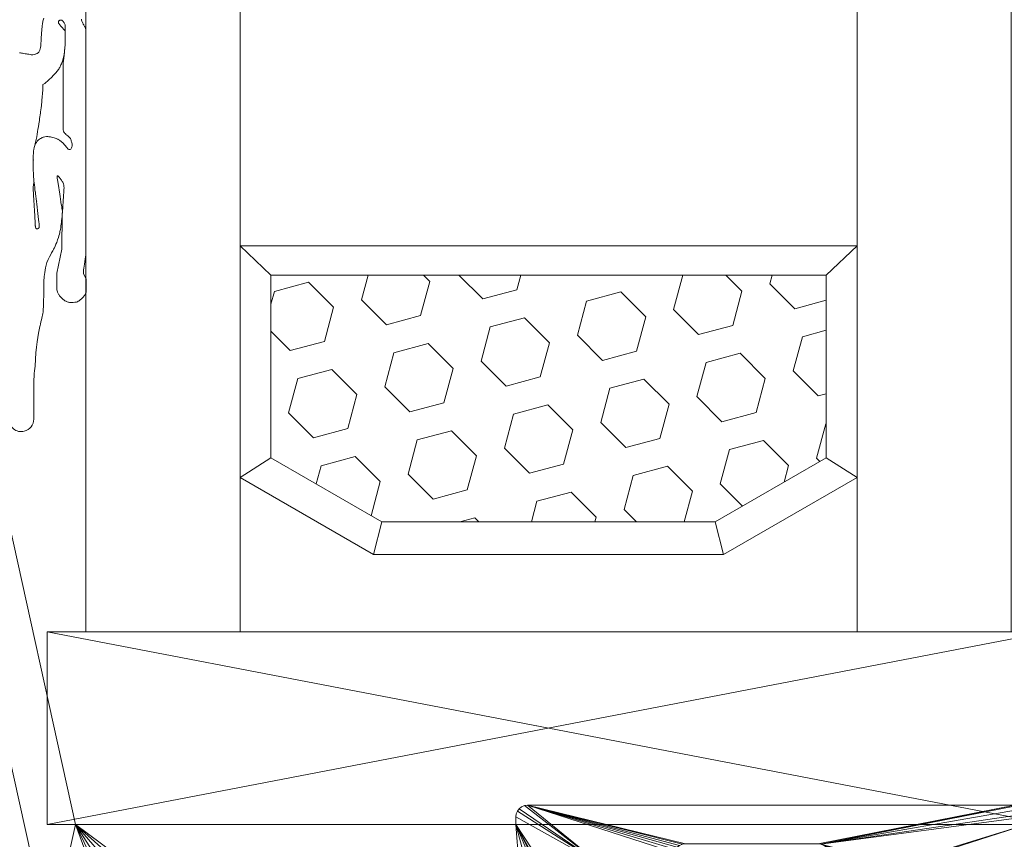
# Model space of a CAD drawing. Units: millimetres. Extents: x 22870 to 23004, y 95213 to 95453.
# Drawn here: x 22914 to 22940, y 95412 to 95434 of the extents above; entities that cross this region are included whole.
import ezdxf

# ---------------------------------------------------------------- set-up
doc = ezdxf.new("R2010")
doc.units = ezdxf.units.MM
doc.header["$MEASUREMENT"] = 0
doc.linetypes.add('DGN Style 4', pattern=[4.502076, 2.249632, -1.124816, 0.002812, -1.124816])
for name, color, linetype, lineweight in [('Gasket', 3, 'Continuous', 0), ('Glass', 5, 'Continuous', 0), ('Pvc', 7, 'Continuous', 0)]:
    doc.layers.add(name, color=color, linetype=linetype, lineweight=lineweight)

# ---------------------------------------------------------------- blocks, each defined once
blk = doc.blocks.new('*U33')
at = {"layer": 'Glass', "color": 7}
for p, q in [((-16.75, -17.717), (9.25, -12.717)), ((9.25, -17.717), (-16.75, -12.717))]:
    blk.add_line(p, q, dxfattribs=at)
at = {"layer": 'Glass', "color": 5, "flags": 128}
for points in [[(-15.75, 23.083), (-11.75, 23.083), (-11.75, -12.717), (-15.75, -12.717)], [(4.25, 23.083), (8.25, 23.083), (8.25, -12.717), (4.25, -12.717)]]:
    blk.add_lwpolyline(points, close=True, dxfattribs=at)
at = {"layer": 'Glass', "color": 7, "flags": 128}
for points in [[(-8.43, -3.471), (-8.602, -4.112), (-7.953, -4.76), (-7.067, -4.523), (-6.83, -3.637), (-6.996, -3.471)], [(-6.077, -3.471), (-5.457, -4.091), (-4.571, -3.854), (-4.468, -3.471)], [(-0.244, -3.471), (-0.269, -3.478), (-0.507, -4.364), (0.142, -5.013), (1.028, -4.775), (1.265, -3.889), (0.847, -3.471)], [(2.05, -3.471), (1.99, -3.695), (2.638, -4.344), (3.45, -4.126)], [(-10.95, -4.929), (-10.45, -5.429), (-9.564, -5.192), (-9.327, -4.306), (-9.975, -3.657), (-10.861, -3.895), (-10.95, -4.227)], [(3.45, -4.903), (2.833, -5.069), (2.595, -5.955), (3.244, -6.603), (3.45, -6.548)], [(3.45, -7.325), (3.438, -7.328), (3.201, -8.214), (3.289, -8.302)], [(2.361, -8.838), (2.476, -8.408), (1.827, -7.759), (0.941, -7.997), (0.704, -8.883), (1.282, -9.461)], [(-8.353, -9.709), (-8.116, -8.825), (-8.764, -8.176), (-9.65, -8.413), (-9.777, -8.887)], [(-0.234, -9.871), (-0.021, -9.077), (-0.669, -8.428), (-1.555, -8.666), (-1.793, -9.552), (-1.473, -9.871)], [(-2.551, -9.871), (-2.517, -9.746), (-3.166, -9.097), (-4.052, -9.335), (-4.196, -9.871)], [(-5.557, -9.871), (-5.662, -9.766), (-6.055, -9.871)]]:
    blk.add_lwpolyline(points, dxfattribs=at)
for points in [[(-3.003, -5.033), (-2.355, -5.682), (-1.469, -5.444), (-1.231, -4.558), (-1.88, -3.91), (-2.766, -4.147)], [(-5.5, -5.702), (-4.851, -6.351), (-3.965, -6.113), (-3.728, -5.227), (-4.377, -4.579), (-5.263, -4.816)], [(-7.997, -6.371), (-7.348, -7.02), (-6.462, -6.782), (-6.225, -5.896), (-6.873, -5.248), (-7.759, -5.485)], [(0.099, -6.623), (0.747, -7.272), (1.633, -7.035), (1.871, -6.149), (1.222, -5.5), (0.336, -5.737)], [(-10.493, -7.04), (-9.845, -7.689), (-8.959, -7.451), (-8.721, -6.565), (-9.37, -5.917), (-10.256, -6.154)], [(-2.398, -7.292), (-1.749, -7.941), (-0.863, -7.704), (-0.626, -6.818), (-1.275, -6.169), (-2.161, -6.406)], [(-4.895, -7.961), (-4.246, -8.61), (-3.36, -8.373), (-3.123, -7.487), (-3.771, -6.838), (-4.657, -7.075)], [(-7.391, -8.63), (-6.743, -9.279), (-5.857, -9.042), (-5.619, -8.156), (-6.268, -7.507), (-7.154, -7.744)], [(-16.75, -12.717), (9.25, -12.717), (9.25, -17.717), (-16.75, -17.717)]]:
    blk.add_lwpolyline(points, close=True, dxfattribs=at)
at = {"layer": 'Glass', "color": 7}
mesh = blk.add_polyface(dxfattribs=at)
corners = [(-8.286, -10.717), (0.786, -10.717), (0.572, -9.871), (-8.072, -9.871), (4.25, -8.717), (3.45, -8.209), (-10.95, -8.209), (-11.75, -8.717), (4.25, -2.717), (3.45, -3.471), (-10.95, -3.471), (-11.75, -2.717)]
mesh.append_faces([[corners[k] for k in face] for face in [(0, 1, 2, 3), (1, 4, 5, 2), (3, 6, 7, 0), (4, 8, 9, 5), (6, 10, 11, 7), (10, 9, 8, 11)]], dxfattribs={"vtx1": -1, "vtx3": -1, "color": 7})
at = {"layer": 'Glass', "color": 7, "lineweight": 0}
mesh = blk.add_polyface(dxfattribs=at)
corners = [(3.307, -18.225), (8.558, -17.305), (8.495, -17.257), (8.423, -17.227), (8.645, -17.517), (8.635, -17.44), (0.743, -20.642), (0.616, -20.455), (0.548, -20.421), (0.473, -20.405), (8.605, -17.367), (0.717, -20.569), (0.674, -20.506), (0.396, -20.409), (0.704, -20.863), (0.736, -20.794), (0.749, -20.718), (5.32, -18.743), (8.645, -17.717), (8.345, -17.217), (-4.298, -17.217), (-0.2, -18.217), (3.241, -18.217), (4.839, -19.101), (3.533, -18.45), (3.541, -18.517), (3.371, -18.247), (3.428, -18.283), (-4.598, -17.717), (-3.968, -18.942), (-3.841, -19.101), (-4.321, -18.743), (-4.132, -18.82), (-16.014, -17.717), (-14.871, -18.742), (-14.667, -18.717), (-2.326, -20.905), (0.13, -21.474), (0.229, -21.445), (0.321, -21.396), (5.131, -18.82), (-0.278, -18.227), (3.511, -18.387), (3.475, -18.33), (-2.522, -20.874), (-3.758, -19.288), (-3.724, -19.489), (-4.524, -18.717), (0.464, -21.247), (-2.56, -21.964), (4.967, -18.942), (3.541, -18.717), (3.645, -21.717), (4.645, -21.717), (4.723, -19.489), (-18.189, -8.592), (-17.986, -8.813), (-18.013, -8.74), (-18.058, -8.676), (0.4, -21.329), (4.756, -19.288), (-2.447, -18.717), (-0.5, -18.717), (-0.5, -18.517), (-19.211, -9.067), (-18.832, -8.693), (-18.938, -8.73), (-19.034, -8.789), (-18.118, -8.625), (-15.227, -18.939), (-15.062, -18.818), (-15.44, -19.287), (-15.356, -19.099), (-16.682, -20.716), (-16.599, -23.083), (-15.596, -23.004), (-15.474, -19.489), (-0.412, -18.305), (-0.35, -18.257), (-0.49, -18.44), (-4.511, -17.305), (-4.558, -17.367), (-4.376, -17.227), (20.75, -17.717), (18.976, -18.745), (19.164, -18.822), (5.523, -18.717), (-19.113, -8.867), (-19.173, -8.962), (-18.266, -8.579), (-18.344, -8.585), (-2.393, -20.909), (-0.46, -18.367), (-4.448, -17.257), (20.75, -18.717), (19.535, -19.289), (19.568, -19.489), (19.326, -18.944), (18.775, -18.717), (-19.212, -9.29), (-2.46, -20.899), (-4.588, -17.44), (-4.598, -17.517), (19.453, -19.103), (-19.224, -9.178), (-3.635, -22.062), (19.645, -21.717), (20.645, -21.717)]
mesh.append_faces([[corners[k] for k in face] for face in [(30, 44, 28)]], dxfattribs={"vtx0": -1, "vtx1": -1, "vtx2": -1, "color": 7})
mesh.append_faces([[corners[k] for k in face] for face in [(0, 17, 18, 4)]], dxfattribs={"vtx0": -1, "vtx1": -1, "vtx3": -1, "color": 7})
mesh.append_faces([[corners[k] for k in face] for face in [(0, 4, 5), (23, 24, 25), (23, 26, 27), (28, 29, 30), (28, 31, 32), (33, 34, 35), (0, 40, 17), (20, 41, 21), (40, 0, 26), (23, 42, 24), (44, 45, 46), (36, 49, 37), (26, 23, 50), (44, 30, 45), (26, 50, 40), (33, 69, 70), (33, 71, 72), (20, 77, 78), (61, 80, 81), (61, 20, 82), (83, 84, 85), (18, 17, 86), (94, 95, 96), (94, 103, 95)]], dxfattribs={"vtx0": -1, "vtx2": -1, "color": 7})
mesh.append_faces([[corners[k] for k in face] for face in [(0, 1, 2, 3), (6, 7, 8, 9), (13, 14, 15, 16), (36, 37, 38, 39), (55, 56, 57, 58), (64, 65, 66, 67)]], dxfattribs={"vtx0": -1, "vtx3": -1, "color": 7})
mesh.append_faces([[corners[k] for k in face] for face in [(16, 6, 13), (27, 43, 23), (43, 42, 23), (32, 29, 28), (22, 0, 19), (47, 31, 28), (54, 60, 51), (9, 13, 6), (70, 34, 33), (36, 91, 49), (78, 41, 20), (79, 92, 20), (85, 97, 83), (72, 69, 33), (91, 100, 49), (92, 77, 20), (98, 84, 83), (46, 105, 44), (3, 19, 0)]], dxfattribs={"vtx1": -1, "vtx2": -1, "color": 7})
mesh.append_faces([[corners[k] for k in face] for face in [(63, 79, 20, 61), (76, 71, 33, 73), (90, 65, 99, 56)]], dxfattribs={"vtx1": -1, "vtx2": -1, "vtx3": -1, "color": 7})
mesh.append_faces([[corners[k] for k in face] for face in [(19, 20, 21, 22), (35, 47, 28, 33), (13, 36, 48, 14), (25, 51, 60, 23), (86, 98, 83, 18), (100, 44, 105, 49), (102, 28, 44, 61), (97, 103, 94, 83), (99, 73, 33, 56)]], dxfattribs={"vtx1": -1, "vtx3": -1, "color": 7})
mesh.append_faces([[corners[k] for k in face] for face in [(61, 62, 63), (58, 68, 55)]], dxfattribs={"vtx2": -1, "color": 7})
mesh.append_faces([[corners[k] for k in face] for face in [(5, 10, 1, 0), (39, 59, 48, 36), (55, 89, 90, 56), (82, 93, 80, 61), (81, 101, 102, 61), (64, 104, 99, 65)]], dxfattribs={"vtx2": -1, "vtx3": -1, "color": 7})
mesh.append_faces([[corners[k] for k in face] for face in [(6, 11, 12, 7), (51, 52, 53, 54), (73, 74, 75, 76), (67, 87, 88, 64), (96, 106, 107, 94)]], dxfattribs={"vtx3": -1, "color": 7})
blk = doc.blocks.new('UNION 3312 ZENDOW-TECNOCOR2')
at = {"layer": 'Gasket', "linetype": 'Continuous', "lineweight": 0, "flags": 128}
for points in [[(22914.912, 95433.497), (22914.913, 95433.495), (22914.912, 95433.495)], [(22915.313, 95433.421), (22915.312, 95433.421), (22915.313, 95433.423)], [(22915.482, 95433.375), (22915.481, 95433.218), (22915.482, 95432.871)], [(22915.935, 95433.436), (22915.934, 95433.436), (22915.934, 95433.438)], [(22915.966, 95433.372), (22915.965, 95433.372), (22915.965, 95433.374)], [(22915.436, 95433.274), (22915.434, 95433.274), (22915.434, 95433.276)], [(22915.459, 95432.601), (22915.482, 95432.871), (22915.481, 95433.218)], [(22915.991, 95433.337), (22915.989, 95433.337), (22915.989, 95433.339)], [(22916.02, 95427.407), (22916.02, 95433.259)], [(22914.414, 95432.635), (22914.412, 95432.634), (22914.412, 95432.635)], [(22914.54, 95432.615), (22914.54, 95432.614), (22914.538, 95432.614), (22914.538, 95432.615)], [(22914.602, 95432.603), (22914.6, 95432.602), (22914.6, 95432.604)], [(22914.65, 95432.604), (22914.65, 95432.602), (22914.648, 95432.603)], [(22914.711, 95432.616), (22914.711, 95432.614), (22914.709, 95432.615)], [(22914.756, 95432.634), (22914.756, 95432.632), (22914.754, 95432.633)], [(22914.785, 95432.65), (22914.785, 95432.649), (22914.783, 95432.649)], [(22914.803, 95432.67), (22914.803, 95432.668), (22914.801, 95432.668)], [(22914.82, 95432.703), (22914.821, 95432.701), (22914.82, 95432.701)], [(22914.837, 95432.754), (22914.837, 95432.752), (22914.836, 95432.752)], [(22914.852, 95432.836), (22914.853, 95432.834), (22914.851, 95432.834)], [(22915.386, 95432.363), (22915.385, 95432.365), (22915.387, 95432.365)], [(22915.436, 95432.407), (22915.436, 95432.406), (22915.437, 95432.405), (22915.436, 95432.405)], [(22915.452, 95432.535), (22915.453, 95432.533), (22915.452, 95432.533)], [(22915.205, 95432.096), (22915.205, 95432.098), (22915.206, 95432.098)], [(22915.285, 95432.188), (22915.285, 95432.19), (22915.287, 95432.19)], [(22915.342, 95432.272), (22915.341, 95432.274), (22915.343, 95432.274)], [(22914.975, 95431.873), (22914.975, 95431.875), (22914.977, 95431.875)], [(22915.052, 95431.945), (22915.052, 95431.947), (22915.054, 95431.947)], [(22915.127, 95432.012), (22915.127, 95432.013), (22915.129, 95432.013)], [(22914.903, 95431.709), (22914.902, 95431.711), (22914.902, 95431.711), (22914.903, 95431.711)], [(22914.875, 95431.361), (22914.874, 95431.363), (22914.875, 95431.363)], [(22914.89, 95431.529), (22914.89, 95431.531), (22914.89, 95431.531), (22914.891, 95431.531)], [(22914.852, 95431.168), (22914.851, 95431.17), (22914.852, 95431.17)], [(22915.433, 95430.85), (22915.433, 95430.847)], [(22915.434, 95430.652), (22915.436, 95430.652), (22915.435, 95430.65)], [(22915.445, 95430.614), (22915.446, 95430.614), (22915.446, 95430.612)], [(22915.465, 95430.576), (22915.467, 95430.576), (22915.466, 95430.574)], [(22914.724, 95430.313), (22914.725, 95430.311), (22914.723, 95430.311)], [(22914.757, 95430.544), (22914.757, 95430.546), (22914.758, 95430.546)], [(22914.774, 95430.381), (22914.774, 95430.379), (22914.772, 95430.379)], [(22914.82, 95430.413), (22914.82, 95430.412), (22914.818, 95430.412)], [(22914.87, 95430.444), (22914.87, 95430.443), (22914.868, 95430.443)], [(22914.92, 95430.463), (22914.92, 95430.462), (22914.918, 95430.463)], [(22914.998, 95430.479), (22914.998, 95430.478), (22914.996, 95430.479)], [(22915.039, 95430.481), (22915.037, 95430.48), (22915.037, 95430.48), (22915.037, 95430.481)], [(22915.081, 95430.475), (22915.079, 95430.475), (22915.079, 95430.476)], [(22915.132, 95430.466), (22915.13, 95430.465), (22915.13, 95430.466)], [(22915.2, 95430.45), (22915.198, 95430.45), (22915.198, 95430.451)], [(22915.25, 95430.433), (22915.248, 95430.432), (22915.248, 95430.434)], [(22915.29, 95430.416), (22915.288, 95430.415), (22915.288, 95430.417)], [(22915.323, 95430.397), (22915.321, 95430.397), (22915.321, 95430.398)], [(22915.347, 95430.379), (22915.345, 95430.379), (22915.345, 95430.381)], [(22915.372, 95430.36), (22915.37, 95430.36), (22915.37, 95430.361)], [(22915.391, 95430.343), (22915.389, 95430.343), (22915.389, 95430.344)], [(22915.414, 95430.324), (22915.412, 95430.324), (22915.412, 95430.326)], [(22915.502, 95430.541), (22915.504, 95430.541), (22915.504, 95430.539)], [(22915.554, 95430.5), (22915.556, 95430.5), (22915.556, 95430.498)], [(22915.648, 95430.348), (22915.65, 95430.348), (22915.649, 95430.346)], [(22914.66, 95430.056), (22914.659, 95430.056), (22914.659, 95430.058), (22914.66, 95430.058)], [(22914.66, 95430.058), (22914.661, 95430.058), (22914.661, 95430.056), (22914.66, 95430.056)], [(22914.673, 95430.163), (22914.672, 95430.163), (22914.672, 95430.165), (22914.674, 95430.165)], [(22914.674, 95430.165), (22914.674, 95430.165), (22914.674, 95430.163), (22914.673, 95430.163)], [(22914.682, 95430.202), (22914.682, 95430.202)], [(22914.694, 95430.247), (22914.693, 95430.247), (22914.693, 95430.249), (22914.695, 95430.25)], [(22914.695, 95430.247), (22914.694, 95430.247)], [(22914.695, 95430.251), (22914.695, 95430.251), (22914.695, 95430.253), (22914.696, 95430.253)], [(22914.696, 95430.253), (22914.697, 95430.253), (22914.697, 95430.251), (22914.695, 95430.251)], [(22914.695, 95430.25), (22914.696, 95430.25), (22914.696, 95430.248), (22914.695, 95430.247)], [(22915.448, 95430.288), (22915.446, 95430.288), (22915.446, 95430.29)], [(22915.494, 95430.237), (22915.492, 95430.237), (22915.492, 95430.239)], [(22915.533, 95430.191), (22915.531, 95430.191), (22915.532, 95430.193)], [(22915.566, 95430.157), (22915.564, 95430.157), (22915.564, 95430.159)], [(22915.598, 95430.146), (22915.598, 95430.145), (22915.596, 95430.145), (22915.596, 95430.146)], [(22915.629, 95430.159), (22915.629, 95430.157), (22915.627, 95430.157)], [(22915.651, 95430.193), (22915.651, 95430.191), (22915.65, 95430.191)], [(22915.663, 95430.291), (22915.664, 95430.291), (22915.664, 95430.289)], [(22915.664, 95430.238), (22915.665, 95430.236), (22915.664, 95430.236)], [(22914.658, 95429.873), (22914.657, 95429.873), (22914.657, 95429.875), (22914.658, 95429.875)], [(22914.658, 95429.875), (22914.659, 95429.875), (22914.659, 95429.873), (22914.658, 95429.873)], [(22914.658, 95429.67), (22914.657, 95429.67), (22914.657, 95429.672), (22914.658, 95429.672)], [(22914.658, 95429.672), (22914.659, 95429.672), (22914.659, 95429.67), (22914.658, 95429.67)], [(22914.661, 95429.503), (22914.66, 95429.503), (22914.66, 95429.505), (22914.661, 95429.505)], [(22914.661, 95429.505), (22914.662, 95429.505), (22914.662, 95429.503), (22914.661, 95429.502)], [(22914.676, 95429.283), (22914.678, 95429.288)], [(22914.679, 95429.283), (22914.68, 95429.283), (22914.679, 95429.281)], [(22915.306, 95429.452), (22915.308, 95429.452), (22915.308, 95429.45)], [(22915.389, 95429.351), (22915.391, 95429.351), (22915.391, 95429.349)], [(22914.71, 95429.053), (22914.712, 95429.053), (22914.711, 95429.051)], [(22914.744, 95428.803), (22914.746, 95428.803), (22914.745, 95428.801)], [(22915.41, 95428.474), (22915.41, 95428.476), (22915.411, 95428.546)], [(22914.779, 95428.487), (22914.78, 95428.487), (22914.779, 95428.485)], [(22915.41, 95428.476), (22915.41, 95428.474), (22915.397, 95427.565), (22915.266, 95426.939), (22915.266, 95426.639)], [(22914.724, 95428.103), (22914.722, 95428.103), (22914.723, 95428.105)], [(22914.756, 95428.089), (22914.754, 95428.088), (22914.754, 95428.088), (22914.754, 95428.089)], [(22914.778, 95428.094), (22914.778, 95428.092), (22914.776, 95428.093)], [(22914.802, 95428.115), (22914.803, 95428.113), (22914.801, 95428.113)], [(22914.807, 95428.218), (22914.808, 95428.218), (22914.808, 95428.218), (22914.807, 95428.216)], [(22915.185, 95427.557), (22915.184, 95427.559), (22915.186, 95427.559)], [(22915.117, 95427.441), (22915.117, 95427.443), (22915.118, 95427.443)], [(22915.975, 95427.118), (22915.974, 95427.12), (22915.975, 95427.12)], [(22916.028, 95426.437), (22916.028, 95426.785), (22915.961, 95426.933)], [(22915.268, 95426.506), (22915.27, 95426.506), (22915.269, 95426.504)], [(22915.285, 95426.453), (22915.286, 95426.453), (22915.286, 95426.451)], [(22915.324, 95426.376), (22915.326, 95426.376), (22915.326, 95426.374)], [(22915.386, 95426.303), (22915.388, 95426.303), (22915.388, 95426.301)], [(22915.446, 95426.247), (22915.448, 95426.247), (22915.448, 95426.245)], [(22915.875, 95426.247), (22915.875, 95426.249), (22915.877, 95426.249)], [(22915.509, 95426.209), (22915.511, 95426.209), (22915.511, 95426.208)], [(22915.566, 95426.187), (22915.568, 95426.188), (22915.568, 95426.187)], [(22915.693, 95426.183), (22915.695, 95426.183)], [(22915.776, 95426.191), (22915.776, 95426.192), (22915.778, 95426.192)]]:
    blk.add_lwpolyline(points, dxfattribs=at)
at = {"layer": 'Gasket', "linetype": 'Continuous', "lineweight": 0}
for start, end in [(179.9952, 284), (284, 360)]:
    blk.add_arc((22914.345, 95423.157), 0.325, start, end, dxfattribs=at)
for points in [[(22914.895, 95433.394), (22914.889, 95433.349), (22914.883, 95433.299), (22914.877, 95433.23)], [(22914.912, 95433.495), (22914.906, 95433.47), (22914.901, 95433.436), (22914.895, 95433.394)], [(22914.931, 95433.555), (22914.924, 95433.537), (22914.918, 95433.521), (22914.912, 95433.497)], [(22915.313, 95433.423), (22915.31, 95433.434), (22915.309, 95433.45), (22915.311, 95433.462)], [(22915.311, 95433.462), (22915.311, 95433.463), (22915.312, 95433.465), (22915.312, 95433.466)], [(22915.312, 95433.466), (22915.314, 95433.475), (22915.318, 95433.481), (22915.322, 95433.484)], [(22915.326, 95433.4), (22915.321, 95433.405), (22915.316, 95433.411), (22915.313, 95433.421)], [(22915.322, 95433.484), (22915.325, 95433.489), (22915.331, 95433.492), (22915.346, 95433.498), (22915.355, 95433.499)], [(22915.381, 95433.334), (22915.376, 95433.34), (22915.365, 95433.352), (22915.34, 95433.381), (22915.331, 95433.394), (22915.326, 95433.4)], [(22915.355, 95433.499), (22915.355, 95433.499), (22915.356, 95433.499), (22915.356, 95433.5)], [(22915.356, 95433.5), (22915.365, 95433.501), (22915.375, 95433.501), (22915.385, 95433.499)], [(22915.433, 95433.469), (22915.439, 95433.461), (22915.445, 95433.452), (22915.451, 95433.443)], [(22915.451, 95433.443), (22915.463, 95433.424), (22915.474, 95433.402), (22915.482, 95433.375)], [(22915.934, 95433.438), (22915.923, 95433.462), (22915.913, 95433.488), (22915.905, 95433.522)], [(22915.939, 95433.427), (22915.938, 95433.43), (22915.936, 95433.433), (22915.935, 95433.436)], [(22915.965, 95433.374), (22915.957, 95433.388), (22915.948, 95433.406), (22915.939, 95433.427)], [(22915.989, 95433.339), (22915.981, 95433.35), (22915.975, 95433.358), (22915.966, 95433.372)], [(22914.877, 95433.23), (22914.872, 95433.159), (22914.867, 95433.072), (22914.863, 95433.002)], [(22915.465, 95433.236), (22915.45, 95433.254), (22915.442, 95433.266), (22915.436, 95433.274)], [(22915.481, 95433.218), (22915.475, 95433.225), (22915.47, 95433.231), (22915.465, 95433.236)], [(22915.996, 95433.33), (22915.994, 95433.333), (22915.992, 95433.335), (22915.991, 95433.337)], [(22916.02, 95433.259), (22916.011, 95433.299), (22916.003, 95433.318), (22915.996, 95433.33)], [(22914.863, 95433.002), (22914.859, 95432.93), (22914.856, 95432.875), (22914.852, 95432.836)], [(22915.482, 95432.871), (22915.472, 95432.737), (22915.465, 95432.658), (22915.459, 95432.601)], [(22914.412, 95432.635), (22914.369, 95432.642), (22914.33, 95432.648), (22914.299, 95432.652)], [(22914.538, 95432.615), (22914.506, 95432.621), (22914.458, 95432.628), (22914.414, 95432.635)], [(22914.6, 95432.604), (22914.585, 95432.606), (22914.571, 95432.61), (22914.54, 95432.615)], [(22914.648, 95432.603), (22914.63, 95432.601), (22914.616, 95432.601), (22914.602, 95432.603)], [(22914.709, 95432.615), (22914.691, 95432.61), (22914.668, 95432.606), (22914.65, 95432.604)], [(22914.754, 95432.633), (22914.742, 95432.627), (22914.729, 95432.621), (22914.711, 95432.616)], [(22914.783, 95432.649), (22914.775, 95432.644), (22914.767, 95432.639), (22914.756, 95432.634)], [(22914.801, 95432.668), (22914.796, 95432.661), (22914.791, 95432.655), (22914.785, 95432.65)], [(22914.82, 95432.701), (22914.814, 95432.688), (22914.808, 95432.678), (22914.803, 95432.67)], [(22914.836, 95432.752), (22914.831, 95432.733), (22914.826, 95432.716), (22914.82, 95432.703)], [(22914.851, 95432.834), (22914.847, 95432.797), (22914.842, 95432.774), (22914.837, 95432.754)], [(22915.387, 95432.365), (22915.401, 95432.401), (22915.417, 95432.445), (22915.459, 95432.601)], [(22915.459, 95432.601), (22915.457, 95432.574), (22915.454, 95432.553), (22915.452, 95432.535)], [(22915.343, 95432.274), (22915.358, 95432.301), (22915.371, 95432.329), (22915.386, 95432.363)], [(22915.452, 95432.533), (22915.445, 95432.479), (22915.439, 95432.447), (22915.436, 95432.407)], [(22915.129, 95432.013), (22915.154, 95432.037), (22915.178, 95432.066), (22915.205, 95432.096)], [(22915.206, 95432.098), (22915.233, 95432.128), (22915.262, 95432.159), (22915.285, 95432.188)], [(22915.287, 95432.19), (22915.309, 95432.219), (22915.326, 95432.245), (22915.342, 95432.272)], [(22914.905, 95431.832), (22914.928, 95431.835), (22914.95, 95431.852), (22914.975, 95431.873)], [(22914.977, 95431.875), (22915.001, 95431.896), (22915.026, 95431.923), (22915.052, 95431.945)], [(22915.054, 95431.947), (22915.079, 95431.97), (22915.103, 95431.988), (22915.127, 95432.012)], [(22914.891, 95431.531), (22914.896, 95431.593), (22914.901, 95431.661), (22914.903, 95431.709)], [(22914.852, 95431.17), (22914.865, 95431.265), (22914.87, 95431.311), (22914.875, 95431.361)], [(22914.875, 95431.363), (22914.88, 95431.413), (22914.885, 95431.468), (22914.89, 95431.529)], [(22915.433, 95430.847), (22915.433, 95430.671), (22915.433, 95430.661), (22915.434, 95430.652)], [(22915.435, 95430.65), (22915.437, 95430.641), (22915.441, 95430.627), (22915.445, 95430.614)], [(22915.446, 95430.612), (22915.45, 95430.599), (22915.456, 95430.587), (22915.465, 95430.576)], [(22915.466, 95430.574), (22915.476, 95430.563), (22915.488, 95430.552), (22915.502, 95430.541)], [(22914.696, 95430.253), (22914.727, 95430.363), (22914.743, 95430.459), (22914.757, 95430.544)], [(22914.723, 95430.311), (22914.714, 95430.296), (22914.705, 95430.278), (22914.696, 95430.253)], [(22914.818, 95430.412), (22914.802, 95430.401), (22914.786, 95430.391), (22914.774, 95430.381)], [(22914.868, 95430.443), (22914.854, 95430.435), (22914.837, 95430.424), (22914.82, 95430.413)], [(22914.918, 95430.463), (22914.896, 95430.457), (22914.884, 95430.452), (22914.87, 95430.444)], [(22914.996, 95430.479), (22914.975, 95430.475), (22914.942, 95430.469), (22914.92, 95430.463)], [(22915.037, 95430.481), (22915.026, 95430.482), (22915.018, 95430.482), (22914.998, 95430.479)], [(22915.079, 95430.476), (22915.064, 95430.478), (22915.05, 95430.48), (22915.039, 95430.481)], [(22915.13, 95430.466), (22915.11, 95430.47), (22915.095, 95430.473), (22915.081, 95430.475)], [(22915.198, 95430.451), (22915.178, 95430.456), (22915.153, 95430.462), (22915.132, 95430.466)], [(22915.248, 95430.434), (22915.235, 95430.439), (22915.22, 95430.445), (22915.2, 95430.45)], [(22915.288, 95430.417), (22915.276, 95430.422), (22915.264, 95430.427), (22915.25, 95430.433)], [(22915.321, 95430.398), (22915.313, 95430.404), (22915.302, 95430.41), (22915.29, 95430.416)], [(22915.345, 95430.381), (22915.337, 95430.386), (22915.332, 95430.391), (22915.323, 95430.397)], [(22915.37, 95430.361), (22915.363, 95430.367), (22915.354, 95430.373), (22915.347, 95430.379)], [(22915.389, 95430.344), (22915.383, 95430.349), (22915.378, 95430.354), (22915.372, 95430.36)], [(22915.412, 95430.326), (22915.404, 95430.333), (22915.397, 95430.338), (22915.391, 95430.343)], [(22915.446, 95430.29), (22915.433, 95430.305), (22915.423, 95430.316), (22915.414, 95430.324)], [(22915.504, 95430.539), (22915.518, 95430.528), (22915.533, 95430.518), (22915.554, 95430.5)], [(22915.556, 95430.498), (22915.577, 95430.48), (22915.604, 95430.454), (22915.619, 95430.433)], [(22915.619, 95430.433), (22915.634, 95430.397), (22915.642, 95430.37), (22915.648, 95430.348)], [(22915.649, 95430.346), (22915.655, 95430.324), (22915.661, 95430.308), (22915.663, 95430.291)], [(22914.66, 95430.056), (22914.66, 95430.049), (22914.66, 95430.042), (22914.659, 95430.034)], [(22914.659, 95430.034), (22914.66, 95430.042), (22914.66, 95430.049), (22914.66, 95430.056)], [(22914.673, 95430.163), (22914.667, 95430.133), (22914.663, 95430.104), (22914.66, 95430.058)], [(22914.66, 95430.058), (22914.663, 95430.104), (22914.667, 95430.133), (22914.673, 95430.163)], [(22914.682, 95430.202), (22914.679, 95430.19), (22914.676, 95430.178), (22914.674, 95430.165)], [(22914.674, 95430.165), (22914.676, 95430.178), (22914.679, 95430.19), (22914.682, 95430.202)], [(22914.694, 95430.247), (22914.69, 95430.233), (22914.685, 95430.218), (22914.682, 95430.202)], [(22914.682, 95430.202), (22914.685, 95430.218), (22914.69, 95430.233), (22914.694, 95430.247)], [(22914.695, 95430.25), (22914.695, 95430.251), (22914.695, 95430.251), (22914.695, 95430.251)], [(22914.695, 95430.251), (22914.695, 95430.251), (22914.695, 95430.251), (22914.695, 95430.25)], [(22915.492, 95430.239), (22915.478, 95430.255), (22915.461, 95430.273), (22915.448, 95430.288)], [(22915.532, 95430.193), (22915.521, 95430.206), (22915.509, 95430.22), (22915.494, 95430.237)], [(22915.564, 95430.159), (22915.554, 95430.166), (22915.544, 95430.178), (22915.533, 95430.191)], [(22915.596, 95430.146), (22915.586, 95430.146), (22915.576, 95430.15), (22915.566, 95430.157)], [(22915.627, 95430.157), (22915.618, 95430.15), (22915.608, 95430.146), (22915.598, 95430.146)], [(22915.65, 95430.191), (22915.644, 95430.178), (22915.637, 95430.167), (22915.629, 95430.159)], [(22915.664, 95430.236), (22915.661, 95430.22), (22915.657, 95430.206), (22915.651, 95430.193)], [(22915.664, 95430.289), (22915.666, 95430.272), (22915.666, 95430.254), (22915.664, 95430.238)], [(22914.659, 95430.034), (22914.658, 95429.99), (22914.658, 95429.934), (22914.658, 95429.875)], [(22914.658, 95429.875), (22914.658, 95429.934), (22914.658, 95429.99), (22914.659, 95430.034)], [(22914.658, 95429.873), (22914.658, 95429.804), (22914.658, 95429.731), (22914.658, 95429.672)], [(22914.658, 95429.672), (22914.658, 95429.731), (22914.658, 95429.804), (22914.658, 95429.873)], [(22914.658, 95429.67), (22914.658, 95429.611), (22914.658, 95429.567), (22914.661, 95429.505)], [(22914.661, 95429.505), (22914.658, 95429.567), (22914.658, 95429.611), (22914.658, 95429.67)], [(22914.658, 95429.67), (22914.658, 95429.67), (22914.658, 95429.67), (22914.658, 95429.67)], [(22914.661, 95429.502), (22914.661, 95429.502), (22914.661, 95429.503), (22914.661, 95429.503)], [(22914.661, 95429.502), (22914.663, 95429.469), (22914.665, 95429.431), (22914.668, 95429.392)], [(22914.668, 95429.392), (22914.665, 95429.431), (22914.663, 95429.469), (22914.661, 95429.502)], [(22914.668, 95429.392), (22914.671, 95429.358), (22914.674, 95429.323), (22914.678, 95429.288)], [(22914.678, 95429.288), (22914.674, 95429.323), (22914.671, 95429.358), (22914.668, 95429.392)], [(22914.678, 95429.288), (22914.678, 95429.286), (22914.678, 95429.284), (22914.679, 95429.283)], [(22914.679, 95429.281), (22914.687, 95429.203), (22914.699, 95429.129), (22914.71, 95429.053)], [(22915.275, 95429.41), (22915.272, 95429.432), (22915.272, 95429.446), (22915.274, 95429.454)], [(22915.274, 95429.454), (22915.277, 95429.462), (22915.281, 95429.465), (22915.286, 95429.464)], [(22915.29, 95429.323), (22915.284, 95429.356), (22915.278, 95429.387), (22915.275, 95429.41)], [(22915.275, 95429.41), (22915.275, 95429.41), (22915.275, 95429.41), (22915.275, 95429.41)], [(22915.286, 95429.464), (22915.292, 95429.463), (22915.298, 95429.459), (22915.306, 95429.452)], [(22915.31, 95429.222), (22915.303, 95429.258), (22915.297, 95429.291), (22915.29, 95429.323)], [(22915.308, 95429.45), (22915.316, 95429.442), (22915.326, 95429.43), (22915.335, 95429.42)], [(22915.335, 95429.42), (22915.335, 95429.42), (22915.335, 95429.42), (22915.335, 95429.42)], [(22915.335, 95429.42), (22915.344, 95429.41), (22915.352, 95429.401), (22915.361, 95429.39)], [(22915.361, 95429.39), (22915.369, 95429.379), (22915.379, 95429.365), (22915.389, 95429.351)], [(22915.391, 95429.349), (22915.397, 95429.339), (22915.404, 95429.329), (22915.41, 95429.319)], [(22915.41, 95429.319), (22915.414, 95429.313), (22915.417, 95429.308), (22915.42, 95429.303)], [(22915.42, 95429.303), (22915.429, 95429.288), (22915.44, 95429.264), (22915.456, 95429.182), (22915.454, 95429.131), (22915.439, 95428.936), (22915.423, 95428.644), (22915.414, 95428.528)], [(22914.711, 95429.051), (22914.722, 95428.975), (22914.733, 95428.898), (22914.744, 95428.803)], [(22915.328, 95429.112), (22915.323, 95429.149), (22915.316, 95429.186), (22915.31, 95429.222)], [(22915.363, 95428.878), (22915.357, 95428.925), (22915.345, 95429.005), (22915.334, 95429.076), (22915.328, 95429.112)], [(22914.745, 95428.801), (22914.756, 95428.705), (22914.768, 95428.593), (22914.779, 95428.487)], [(22915.381, 95428.733), (22915.374, 95428.779), (22915.369, 95428.831), (22915.363, 95428.878)], [(22915.411, 95428.546), (22915.398, 95428.651), (22915.389, 95428.688), (22915.381, 95428.733)], [(22915.414, 95428.524), (22915.413, 95428.508), (22915.411, 95428.491), (22915.41, 95428.476)], [(22915.414, 95428.528), (22915.414, 95428.527), (22915.414, 95428.526), (22915.414, 95428.524)], [(22914.779, 95428.485), (22914.791, 95428.38), (22914.803, 95428.281), (22914.807, 95428.218)], [(22914.723, 95428.105), (22914.716, 95428.115), (22914.714, 95428.131), (22914.712, 95428.154)], [(22914.754, 95428.089), (22914.745, 95428.09), (22914.732, 95428.092), (22914.724, 95428.103)], [(22914.776, 95428.093), (22914.769, 95428.091), (22914.764, 95428.089), (22914.756, 95428.089)], [(22914.801, 95428.113), (22914.795, 95428.1), (22914.785, 95428.096), (22914.778, 95428.094)], [(22914.807, 95428.216), (22914.812, 95428.155), (22914.809, 95428.129), (22914.802, 95428.115)], [(22915.118, 95427.443), (22915.137, 95427.473), (22915.16, 95427.509), (22915.185, 95427.557)], [(22915.186, 95427.559), (22915.211, 95427.607), (22915.239, 95427.668), (22915.266, 95427.739)], [(22915.975, 95427.12), (22915.983, 95427.183), (22915.992, 95427.265), (22916.02, 95427.407)], [(22915.961, 95426.933), (22915.955, 95427.001), (22915.965, 95427.048), (22915.975, 95427.118)], [(22915.266, 95426.639), (22915.266, 95426.549), (22915.266, 95426.524), (22915.268, 95426.506)], [(22915.269, 95426.504), (22915.271, 95426.486), (22915.276, 95426.473), (22915.285, 95426.453)], [(22915.286, 95426.451), (22915.294, 95426.43), (22915.307, 95426.403), (22915.324, 95426.376)], [(22915.326, 95426.374), (22915.343, 95426.348), (22915.366, 95426.324), (22915.386, 95426.303)], [(22915.388, 95426.301), (22915.408, 95426.28), (22915.427, 95426.262), (22915.446, 95426.247)], [(22915.448, 95426.245), (22915.468, 95426.231), (22915.488, 95426.219), (22915.507, 95426.21)], [(22915.778, 95426.192), (22915.807, 95426.2), (22915.836, 95426.217), (22915.875, 95426.247)], [(22915.877, 95426.249), (22915.916, 95426.28), (22915.966, 95426.325), (22916.028, 95426.437)], [(22915.507, 95426.21), (22915.508, 95426.209), (22915.508, 95426.209), (22915.509, 95426.209)], [(22915.511, 95426.208), (22915.53, 95426.198), (22915.548, 95426.191), (22915.566, 95426.187)], [(22915.695, 95426.183), (22915.72, 95426.183), (22915.748, 95426.183), (22915.776, 95426.191)], [(22914.705, 95424.527), (22914.723, 95425.032), (22914.782, 95425.357), (22914.827, 95425.555)], [(22914.827, 95425.555), (22914.832, 95425.577), (22914.836, 95425.597), (22914.841, 95425.616)], [(22914.67, 95423.157), (22914.67, 95423.157), (22914.67, 95423.157), (22914.67, 95423.157)]]:
    blk.add_open_spline(points, degree=3, dxfattribs=at)
for points, knots in [([(22915.385, 95433.499), (22915.385, 95433.499), (22915.396, 95433.498), (22915.405, 95433.495), (22915.416, 95433.486)], [0, 0, 0, 0, 0, 1, 1, 1, 1]), ([(22915.416, 95433.486), (22915.416, 95433.486), (22915.422, 95433.482), (22915.427, 95433.476), (22915.433, 95433.469)], [0, 0, 0, 0, 0.00425, 1, 1, 1, 1]), ([(22915.434, 95433.276), (22915.427, 95433.287), (22915.414, 95433.3), (22915.399, 95433.316), (22915.387, 95433.328), (22915.381, 95433.334)], [0, 0, 0, 0, 0.326716, 0.663358, 1, 1, 1, 1]), ([(22915.436, 95432.405), (22915.433, 95432.365), (22915.433, 95432.265), (22915.433, 95431.762), (22915.433, 95431.034), (22915.433, 95430.85)], [0, 0, 0, 0, 0.331712, 0.666158, 1, 1, 1, 1]), ([(22914.903, 95431.711), (22914.906, 95431.76), (22914.906, 95431.819), (22914.906, 95431.819), (22914.905, 95431.832)], [0, 0, 0, 0, 0.498294, 1, 1, 1, 1]), ([(22914.758, 95430.546), (22914.772, 95430.631), (22914.797, 95430.777), (22914.839, 95431.071), (22914.852, 95431.168)], [0, 0, 0, 0, 0.499887, 1, 1, 1, 1]), ([(22914.772, 95430.379), (22914.761, 95430.369), (22914.749, 95430.348), (22914.733, 95430.327), (22914.724, 95430.313)], [0, 0, 0, 0, 0.498294, 1, 1, 1, 1]), ([(22914.712, 95428.154), (22914.711, 95428.159), (22914.709, 95428.195), (22914.705, 95428.292), (22914.692, 95428.505), (22914.675, 95428.808), (22914.657, 95429.056), (22914.657, 95429.157), (22914.657, 95429.232), (22914.676, 95429.283)], [0, 0, 0, 0, 0.0259, 0.18825, 0.3506, 0.51295, 0.6753, 0.83765, 1, 1, 1, 1]), ([(22915.266, 95427.739), (22915.334, 95427.93), (22915.363, 95428.09), (22915.386, 95428.236), (22915.403, 95428.386), (22915.41, 95428.474)], [0, 0, 0, 0, 0.35253, 0.70506, 1, 1, 1, 1]), ([(22914.93, 95426.521), (22914.931, 95426.68), (22914.932, 95426.855), (22914.992, 95427.236), (22915.117, 95427.441)], [0, 0, 0, 0, 0.497775, 1, 1, 1, 1]), ([(22914.917, 95426.01), (22914.926, 95426.15), (22914.928, 95426.368), (22914.93, 95426.519), (22914.93, 95426.521)], [0, 0, 0, 0, 0.990558, 1, 1, 1, 1]), ([(22914.841, 95425.616), (22914.886, 95425.804), (22914.905, 95425.844), (22914.916, 95425.999), (22914.917, 95426.01)], [0, 0, 0, 0, 0.934007, 1, 1, 1, 1]), ([(22915.568, 95426.187), (22915.588, 95426.183), (22915.629, 95426.183), (22915.669, 95426.183), (22915.693, 95426.183)], [0, 0, 0, 0, 0.499107, 1, 1, 1, 1]), ([(22914.67, 95423.157), (22914.67, 95423.887), (22914.67, 95424.299), (22914.694, 95424.454), (22914.705, 95424.527)], [0, 0, 0, 0, 0.527051, 1, 1, 1, 1])]:
    blk.add_open_spline(points, degree=3, knots=knots, dxfattribs=at)
at = {"layer": 'Glass', "color": 5, "linetype": 'DGN Style 4', "lineweight": 0, "rotation": 359.9999999999999}
blk.add_blockref('*U33', (22931.77, 95430.362), dxfattribs=at)
at = {"layer": 'Pvc', "color": 7, "linetype": 'Continuous', "lineweight": 0}
mesh = blk.add_polyface(dxfattribs=at)
corners = [(22932.205, 95411.578), (22932.102, 95411.499), (22932.022, 95411.395), (22932.22, 95410.145), (22934.439, 95411.499), (22934.335, 95411.578), (22934.215, 95411.628), (22934.32, 95410.145), (22913.899, 95432.471), (22913.812, 95432.551), (22913.709, 95432.608), (22913.595, 95432.64), (22913.477, 95432.643), (22914.02, 95432.145), (22914.006, 95432.262), (22913.965, 95432.373), (22914.02, 95430.951), (22912.52, 95429.723), (22913.063, 95428.145), (22913.193, 95428.162), (22913.313, 95428.212), (22913.417, 95428.292), (22912.82, 95428.145), (22912.52, 95428.445), (22912.531, 95428.367), (22912.561, 95428.295), (22913.874, 95428.749), (22913.953, 95428.852), (22914.003, 95428.973), (22912.608, 95428.233), (22912.67, 95428.185), (22912.743, 95428.155), (22914.02, 95429.102), (22912.512, 95429.793), (22912.487, 95429.859), (22912.333, 95430), (22912.395, 95429.966), (22912.453, 95424.395), (22913.65, 95421.862), (22913.77, 95421.912), (22913.874, 95421.992), (22912.448, 95429.918), (22912.265, 95430.019), (22913.52, 95421.845), (22912.561, 95425.495), (22912.82, 95425.645), (22912.743, 95425.635), (22912.67, 95425.605), (22913.953, 95422.095), (22914.003, 95422.216), (22912.608, 95425.557), (22912.52, 95424.645), (22913.417, 95425.499), (22913.313, 95425.578), (22913.193, 95425.628), (22912.194, 95430.021), (22913.02, 95421.845), (22913.874, 95425.042), (22914.02, 95424.688), (22914.003, 95424.817), (22912.374, 95424.292), (22912.891, 95421.828), (22913.063, 95425.645), (22913.953, 95424.938), (22912.77, 95421.778), (22912.52, 95425.345), (22912.503, 95424.516), (22914.02, 95422.345)]
mesh.append_faces([[corners[k] for k in face] for face in [(12, 13, 14), (12, 16, 13), (17, 22, 18), (22, 17, 23), (16, 34, 33), (16, 35, 36), (16, 41, 34), (16, 42, 35), (37, 43, 38), (37, 56, 43), (51, 57, 52), (51, 58, 59), (51, 62, 45), (60, 64, 61)]], dxfattribs={"vtx0": -1, "vtx2": -1, "color": 7})
mesh.append_faces([[corners[k] for k in face] for face in [(17, 18, 19, 20), (22, 23, 24, 25), (17, 26, 27, 28), (37, 38, 39, 40), (44, 45, 46, 47), (51, 52, 53, 54)]], dxfattribs={"vtx0": -1, "vtx3": -1, "color": 7})
mesh.append_faces([[corners[k] for k in face] for face in [(11, 12, 8), (20, 21, 17), (25, 29, 22), (21, 26, 17), (36, 41, 16), (55, 42, 16), (54, 62, 51), (65, 51, 45), (51, 66, 58), (28, 32, 17), (49, 67, 37)]], dxfattribs={"vtx1": -1, "vtx2": -1, "color": 7})
mesh.append_faces([[corners[k] for k in face] for face in [(32, 16, 33, 17), (37, 60, 61, 56), (66, 37, 67, 58)]], dxfattribs={"vtx1": -1, "vtx3": -1, "color": 7})
mesh.append_faces([[corners[k] for k in face] for face in [(47, 50, 44)]], dxfattribs={"vtx2": -1, "color": 7})
mesh.append_faces([[corners[k] for k in face] for face in [(0, 1, 2, 3), (4, 5, 6, 7), (14, 15, 8, 12), (40, 48, 49, 37), (59, 63, 57, 51)]], dxfattribs={"vtx2": -1, "vtx3": -1, "color": 7})
mesh.append_faces([[corners[k] for k in face] for face in [(8, 9, 10, 11), (29, 30, 31, 22)]], dxfattribs={"vtx3": -1, "color": 7})

msp = doc.modelspace()

# ---------------------------------------------------------------- block references
at = {"linetype": 'Continuous'}
msp.add_blockref('UNION 3312 ZENDOW-TECNOCOR2', (0, 0), dxfattribs=at)

doc.saveas('drawing.dxf')
